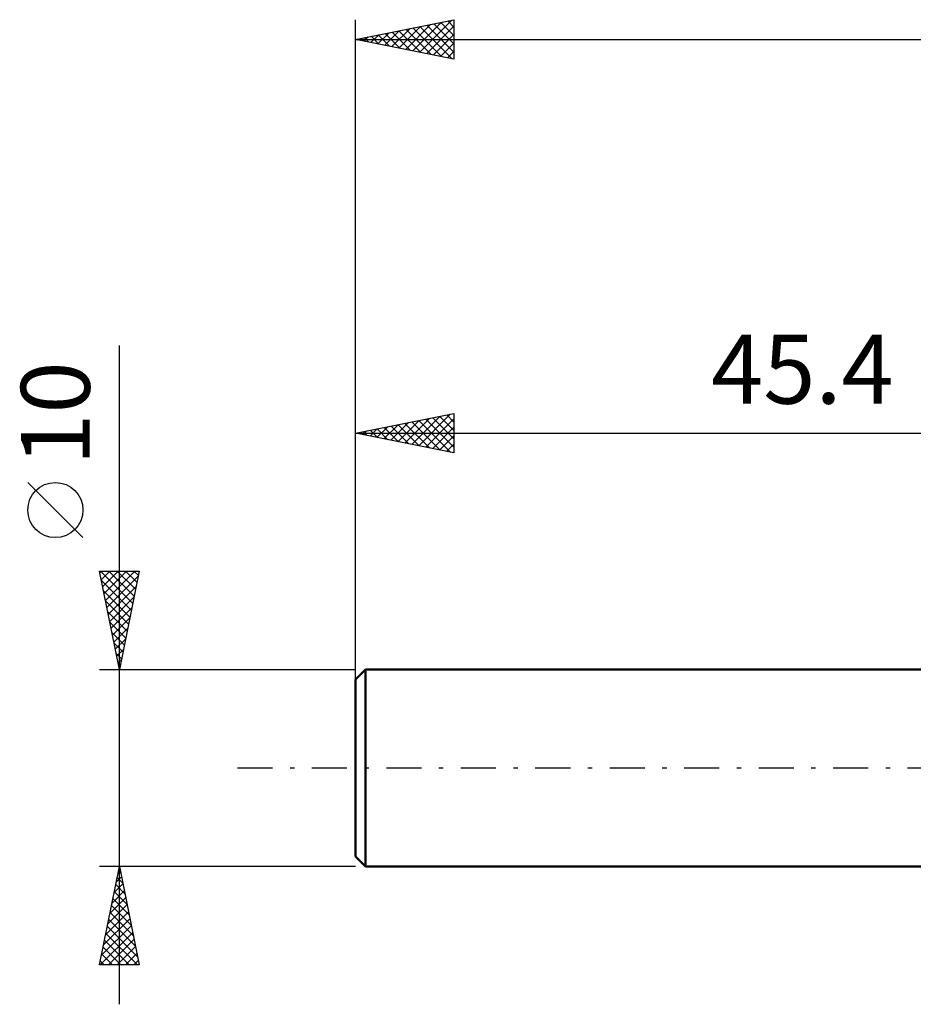
# Model space of a CAD drawing. Units: millimetres. Extents: x -17 to 103, y -33 to 42.
# Drawn here: x -17 to 28, y -12 to 38 of the extents above; entities that cross this region are included whole.
import ezdxf
from ezdxf.enums import TextEntityAlignment as Align

# ---------------------------------------------------------------- set-up
doc = ezdxf.new("R2010")
doc.units = ezdxf.units.MM
doc.header["$LTSCALE"] = 4.45
doc.linetypes.add('LONGDASH_DASH', pattern=[0.85, 0.4, -0.2, 0.05, -0.2])
for name, color, linetype in [('SK1', 4, 'CONTINUOUS'), ('SK2', 7, 'CONTINUOUS'), ('SK4', 2, 'LONGDASH_DASH')]:
    doc.layers.add(name, color=color, linetype=linetype)
doc.styles.get("Standard").update_dxf_attribs({"font": 'Monospac821 BT'})

msp = doc.modelspace()

# ---------------------------------------------------------------- linework, layer by layer
at = {"layer": 'SK1', "color": 4, "linetype": 'CONTINUOUS', "lineweight": 50}
for p, q in [((0.5, 5), (0, 4.5)), ((45.4, 5), (0.5, 5)), ((0.5, 5), (0.5, -5)), ((0, 4.5), (0, -4.5)), ((0, -4.5), (0.5, -5)), ((0.5, -5), (45.4, -5))]:
    msp.add_line(p, q, dxfattribs=at)
at = {"layer": 'SK2', "color": 7, "linetype": 'CONTINUOUS', "lineweight": 25}
for p, q in [((0, 3), (0, 38)), ((0, 37), (5, 38)), ((1.845, 36.631), (2.768, 37.553)), ((2.199, 36.56), (3.298, 37.66)), ((2.552, 36.49), (3.828, 37.766)), ((2.56, 37.512), (3.84, 36.232)), ((2.906, 36.419), (4.359, 37.872)), ((2.913, 37.583), (4.37, 36.126)), ((3.259, 36.348), (4.889, 37.978)), ((3.267, 37.653), (4.9, 36.02)), ((3.613, 36.277), (5, 37.665)), ((3.621, 37.724), (5, 36.345)), ((3.974, 37.795), (5, 36.769)), ((4.328, 37.865), (5, 37.193)), ((4.681, 37.936), (5, 37.617)), ((5, 38), (5, 36)), ((0.077, 36.984), (0.116, 37.023)), ((0.085, 37.017), (0.127, 36.974)), ((0.431, 36.914), (0.646, 37.129)), ((0.439, 37.088), (0.658, 36.868)), ((0.784, 36.843), (1.177, 37.235)), ((0.792, 37.158), (1.188, 36.762)), ((1.138, 36.772), (1.707, 37.341)), ((1.146, 37.229), (1.718, 36.656)), ((1.491, 36.702), (2.237, 37.447)), ((1.499, 37.3), (2.249, 36.55)), ((1.853, 37.371), (2.779, 36.444)), ((2.206, 37.441), (3.309, 36.338)), ((3.966, 36.207), (5, 37.24)), ((0, 37), (70, 37)), ((5, 36), (0, 37)), ((4.32, 36.136), (5, 36.816)), ((4.673, 36.065), (5, 36.392)), ((-12, -12), (-12, 21.45)), ((0, 5), (0, 18)), ((0, 17), (5, 18)), ((5, 18), (5, 16)), ((1.795, 16.641), (2.693, 17.539)), ((2.149, 16.57), (3.223, 17.645)), ((2.503, 16.5), (3.754, 17.751)), ((2.51, 17.502), (3.765, 16.247)), ((2.856, 16.429), (4.284, 17.857)), ((2.864, 17.573), (4.296, 16.141)), ((3.21, 16.358), (4.814, 17.963)), ((3.217, 17.643), (4.826, 16.035)), ((3.563, 16.287), (5, 17.724)), ((3.571, 17.714), (5, 16.285)), ((3.924, 17.785), (5, 16.709)), ((4.278, 17.856), (5, 17.134)), ((4.632, 17.926), (5, 17.558)), ((4.985, 17.997), (5, 17.982)), ((0, 17), (45.4, 17)), ((5, 16), (0, 17)), ((0.028, 16.994), (0.041, 17.008)), ((0.035, 17.007), (0.053, 16.989)), ((0.381, 16.924), (0.572, 17.114)), ((0.389, 17.078), (0.583, 16.883)), ((0.735, 16.853), (1.102, 17.22)), ((0.742, 17.149), (1.114, 16.777)), ((1.088, 16.782), (1.632, 17.327)), ((1.096, 17.219), (1.644, 16.671)), ((1.442, 16.712), (2.163, 17.433)), ((1.45, 17.29), (2.174, 16.565)), ((1.803, 17.361), (2.705, 16.459)), ((2.157, 17.431), (3.235, 16.353)), ((3.917, 16.217), (5, 17.3)), ((4.27, 16.146), (5, 16.876)), ((4.624, 16.075), (5, 16.451)), ((4.977, 16.005), (5, 16.027)), ((-13.85, 11.7), (-16.65, 14.5)), ((-12, 5), (-13, 10)), ((-13, 10), (-11, 10)), ((-12.984, 9.922), (-12.907, 10)), ((-12.956, 10), (-11.326, 8.37)), ((-12.914, 9.569), (-12.482, 10)), ((-12.843, 9.215), (-12.058, 10)), ((-12.772, 8.861), (-11.634, 10)), ((-12.702, 8.508), (-11.209, 10)), ((-12.532, 10), (-11.255, 8.723)), ((-12.108, 10), (-11.185, 9.077)), ((-11, 10), (-12, 5)), ((-11.683, 10), (-11.114, 9.431)), ((-11.259, 10), (-11.043, 9.784)), ((-12.905, 9.525), (-11.397, 8.016)), ((-12.631, 8.154), (-11.054, 9.731)), ((-12.56, 7.801), (-11.16, 9.201)), ((-12.799, 8.994), (-11.467, 7.663)), ((-12.489, 7.447), (-11.266, 8.671)), ((-12.693, 8.464), (-11.538, 7.309)), ((-12.419, 7.094), (-11.372, 8.141)), ((-12.587, 7.934), (-11.609, 6.956)), ((-12.348, 6.74), (-11.478, 7.61)), ((-12.481, 7.403), (-11.68, 6.602)), ((-12.277, 6.387), (-11.584, 7.08)), ((-12.375, 6.873), (-11.75, 6.249)), ((-12.207, 6.033), (-11.69, 6.55)), ((-12.269, 6.343), (-11.821, 5.895)), ((-12.136, 5.679), (-11.796, 6.019)), ((-12.162, 5.812), (-11.892, 5.541)), ((-13, 5), (0, 5)), ((-12.065, 5.326), (-11.902, 5.489)), ((-12.056, 5.282), (-11.962, 5.188)), ((-12, -5), (-13, -5)), ((-13, -10), (-12, -5)), ((-12.054, -5.269), (-11.964, -5.18)), ((-12.043, -5.215), (-11.935, -5.323)), ((0, -5), (-12, -5)), ((-12, -5), (-11, -10)), ((-12.266, -6.33), (-11.823, -5.887)), ((-12.184, -5.922), (-11.723, -6.384)), ((-12.16, -5.8), (-11.893, -5.533)), ((-12.114, -5.569), (-11.829, -5.853)), ((-12.372, -6.86), (-11.752, -6.24)), ((-12.255, -6.276), (-11.617, -6.914)), ((-12.584, -7.921), (-11.611, -6.947)), ((-12.478, -7.391), (-11.681, -6.594)), ((-12.397, -6.983), (-11.405, -7.975)), ((-12.326, -6.63), (-11.511, -7.444)), ((-12.69, -8.451), (-11.54, -7.301)), ((-12.467, -7.337), (-11.299, -8.505)), ((-12.796, -8.982), (-11.469, -7.654)), ((-12.538, -7.69), (-11.193, -9.035)), ((-12.966, -10), (-11.328, -8.362)), ((-12.902, -9.512), (-11.398, -8.008)), ((-12.679, -8.397), (-11.077, -10)), ((-12.609, -8.044), (-11.087, -9.566)), ((-12.75, -8.751), (-11.501, -10)), ((-12.542, -10), (-11.257, -8.715)), ((-12.892, -9.458), (-12.35, -10)), ((-12.821, -9.104), (-11.925, -10)), ((-12.118, -10), (-11.186, -9.069)), ((-11.693, -10), (-11.116, -9.422)), ((-12.962, -9.811), (-12.774, -10)), ((-11.269, -10), (-11.045, -9.776)), ((-11, -10), (-13, -10))]:
    msp.add_line(p, q, dxfattribs=at)
msp.add_circle((-15.25, 13.1), 1.4, dxfattribs=at)
at = {"layer": 'SK4', "color": 2, "linetype": 'LONGDASH_DASH', "lineweight": 25}
msp.add_line((-6, 0), (76, 0), dxfattribs=at)

# ---------------------------------------------------------------- texts
at = {"layer": 'SK2', "color": 7, "linetype": 'CONTINUOUS', "lineweight": 25}
msp.add_text('45.4', height=3.5, dxfattribs=at).set_placement((22.7, 18.5), align=Align.CENTER)
msp.add_text('10', height=3.5, rotation=90, dxfattribs=at).set_placement((-13.5, 18), align=Align.CENTER)

doc.saveas('drawing.dxf')
